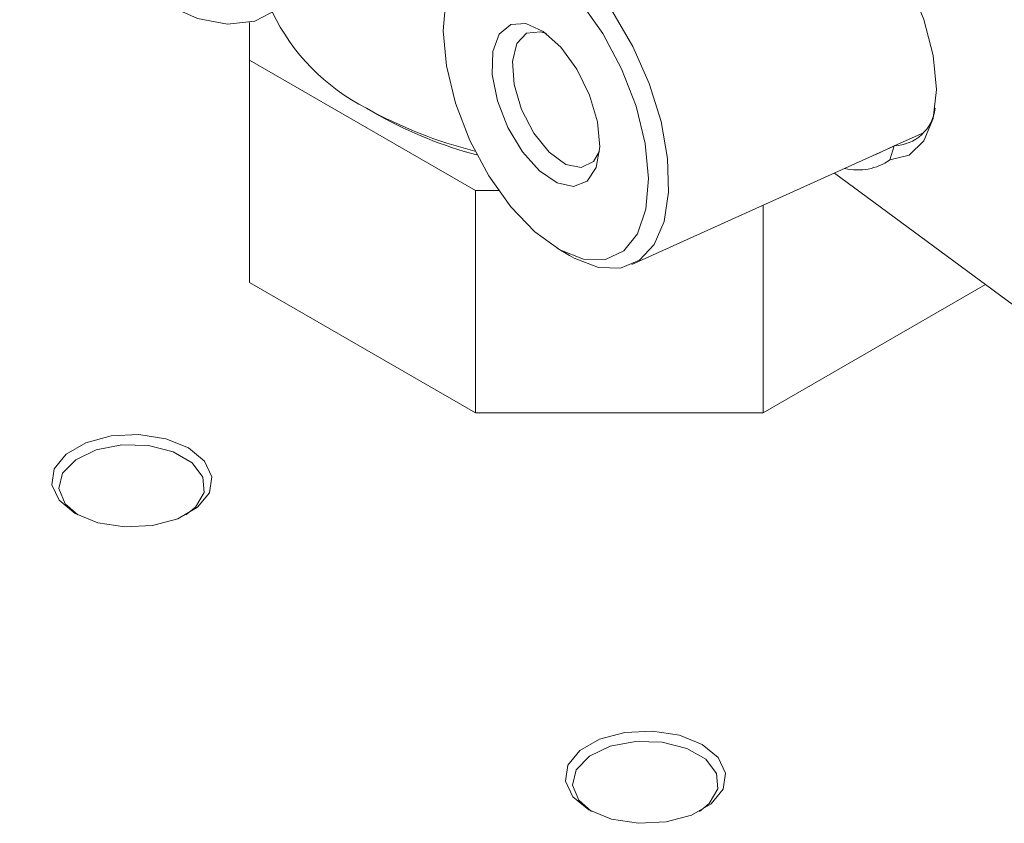
# Model space of a CAD drawing. Units: inches. Extents: x 0.1 to 10.9, y 0 to 8.5.
# Drawn here: x 8.8 to 9.1, y 5.7 to 6 of the extents above; entities that cross this region are included whole.
import ezdxf

# ---------------------------------------------------------------- set-up
doc = ezdxf.new("R2010")
doc.units = ezdxf.units.IN
doc.header["$MEASUREMENT"] = 0

msp = doc.modelspace()

# ---------------------------------------------------------------- linework, layer by layer
at = {"color": 7, "linetype": 'Continuous', "lineweight": 0}
for p, q in [((8.8322964833, 5.9788922436), (8.8322964833, 5.9918635928)), ((8.8322964833, 5.9788922436), (8.9100782293, 5.9339897974)), ((8.8322964833, 5.9023415425), (8.8322964833, 5.9788922436)), ((8.8725651629, 5.9623561137), (8.8769852984, 5.9598035943)), ((9.0542254562, 5.9493716252), (9.0642571253, 5.9539016913)), ((8.9639130443, 5.9084845128), (9.0538907569, 5.9491163334)), ((9.0542254562, 5.9493716252), (9.0527389344, 5.9445298444)), ((9.1569031434, 5.848971174), (9.0336123965, 5.9399591023)), ((8.9100782293, 5.9339897974), (8.9180190348, 5.9339897974)), ((8.9100782293, 5.8574390963), (8.9100782293, 5.9339897974)), ((9.0090731786, 5.8574390963), (9.0090731786, 5.9288777682)), ((8.9381896123, 5.9141207836), (8.9424664775, 5.9115913249)), ((8.8322964833, 5.9023415425), (8.9100782293, 5.8574390963)), ((9.0090731786, 5.8574390963), (9.0855813212, 5.9016063069)), ((8.9100782293, 5.8574390963), (9.0090731786, 5.8574390963))]:
    msp.add_line(p, q, dxfattribs=at)
at = {"color": 7, "linetype": 'Continuous', "lineweight": 0, "flags": 128}
for points in [[(8.8036363876, 5.9980780815), (8.8144668904, 5.9931859471), (8.8247909708, 5.991242927), (8.8341258865, 5.9923398747), (8.8420351471, 5.9964254981), (8.8481489244, 6.003308758), (8.8521813449, 6.0126678008), (8.8539438572, 6.0240650081), (8.8533540481, 6.0369674591), (8.8504394965, 6.0507718496), (8.8453364835, 6.0648327015), (8.8382836204, 6.0784925452), (8.8296106912, 6.0911126615), (8.8197232324, 6.1021029477), (8.8090835706, 6.1109495103), (8.7981892046, 6.117238694), (8.7875495429, 6.1206764233), (8.7776620841, 6.121101954), (8.7689891549, 6.1184953886), (8.7619362918, 6.1129786074), (8.7568332788, 6.1048095688), (8.7539187272, 6.094370248), (8.7532550295, 6.0853411533)], [(8.9240732228, 6.023132409), (8.9323777322, 6.0199951337), (8.9409763026, 6.0141168222), (8.9494377657, 6.0057922375), (8.9573378284, 5.995438809), (8.9642803486, 5.983575701), (8.9699171994, 5.9707977791), (8.9739657255, 5.9577457817), (8.9762229169, 5.9450741905), (8.9765755886, 5.933418412), (8.9750060562, 5.9233629155), (8.9715930225, 5.9154119257), (8.9665076314, 5.9099641384), (8.9600048856, 5.9072927284), (8.9524108599, 5.9075316513), (8.9441063505, 5.9106689265), (8.9424664775, 5.9115913249)], [(9.0527389344, 6.0167082354), (9.0593479443, 6.0052813078), (9.0644296186, 5.9929138043), (9.0676282466, 5.9804714348), (9.068719928, 5.96882515), (9.0676282466, 5.9587901756), (9.0644296186, 5.9510689475), (9.0593479443, 5.9462019423), (9.0527389344, 5.9445298444)], [(8.9463386884, 5.9987223913), (8.9539434978, 5.9880130713), (8.9604069199, 5.9758822566), (8.965353324, 5.9630349463), (8.9684952432, 5.9502177792), (8.9696500804, 5.9381756425), (8.9687507207, 5.9276083814), (8.9658494317, 5.9191301267), (8.9611148258, 5.9132336037), (8.9548220609, 5.9102614971), (8.9473368498, 5.9103865347), (8.9390942057, 5.9136014498), (8.9305731611, 5.9197194033), (8.9222689282, 5.928384842), (8.9146641187, 5.939094162), (8.9082006966, 5.9512249766), (8.9032542925, 5.964072287), (8.9001123734, 5.9768894541), (8.8989575362, 5.9889315908), (8.8998568959, 5.9994988519)], [(8.9274607516, 5.9914692305), (8.9334336719, 5.9887670193), (8.939500885, 5.9833325447), (8.9450049142, 5.9757547163), (8.9493493125, 5.9668547095), (8.952063297, 5.957596978), (8.9528527653, 5.9489847408), (8.9516321663, 5.9419512673), (8.9485337708, 5.9372587436), (8.9438933381, 5.9354156773), (8.938213731, 5.9366217934), (8.9321104232, 5.9407463904), (8.9262448026, 5.9473425043), (8.9212525004, 5.9556953438), (8.9176745099, 5.964899749), (8.9158985619, 5.9739582799), (8.9161171079, 5.9818893041), (8.9183064651, 5.987833372), (8.9222293827, 5.9911463518), (8.9274607516, 5.9914692305)], [(8.9345143741, 5.9879949292), (8.9325347617, 5.9886143471), (8.9277220022, 5.9881460204), (8.9243300323, 5.984596538), (8.9228169563, 5.978445277), (8.9233871235, 5.9705229993), (8.9259635297, 5.9618996525), (8.9301982169, 5.9537398674), (8.9355192672, 5.947145668), (8.9412080432, 5.9430076376), (8.9464962442, 5.9418846402), (8.9506696694, 5.9439283426), (8.9527783307, 5.9475500509)], [(9.0476092051, 5.9462797322), (9.0476378465, 5.9462858406), (9.0542254562, 5.9493716252)], [(8.7723221832, 5.8228166698), (8.7668192555, 5.8273535713), (8.7643361295, 5.8327033843), (8.7651723071, 5.8382208425), (8.7692269329, 5.843240459), (8.776010959, 5.8471567939), (8.784706132, 5.8494974795), (8.7942636855, 5.8499801946), (8.8035308376, 5.8485467165), (8.8113898329, 5.8453699439), (8.8168927607, 5.8408330425), (8.8193758866, 5.8354832294), (8.818539709, 5.8299657712), (8.8144850833, 5.8249461547), (8.8077010571, 5.8210298198), (8.7990058842, 5.8186891342), (8.7894483307, 5.8182064191), (8.7801811786, 5.8196398972), (8.7723221832, 5.8228166698)], [(8.8104670222, 5.8223079987), (8.8138057706, 5.8249940713), (8.8167400702, 5.8300480862), (8.8163136392, 5.8353727346), (8.8125840696, 5.8402488933), (8.8060550605, 5.8440180101), (8.7976083906, 5.8461710447), (8.7883848297, 5.8464172181), (8.7796300706, 5.844723283), (8.7725264921, 5.8413180149), (8.7680334718, 5.836661314), (8.7667578171, 5.8313820936), (8.7688718121, 5.8261933417), (8.773244994, 5.8223079987)], [(8.9490988785, 5.7207656558), (8.9435959508, 5.7253025573), (8.9411128248, 5.7306523703), (8.9419490024, 5.7361698285), (8.9460036281, 5.741189445), (8.9527876543, 5.7451057799), (8.9614828273, 5.7474464656), (8.9710403808, 5.7479291806), (8.9803075329, 5.7464957025), (8.9881665282, 5.7433189299), (8.993669456, 5.7387820285), (8.9961525819, 5.7334322155), (8.9953164043, 5.7279147573), (8.9912617786, 5.7228951408), (8.9844777524, 5.7189788058), (8.9757825795, 5.7166381202), (8.966225026, 5.7161554052), (8.9569578739, 5.7175888832), (8.9490988785, 5.7207656558)], [(8.9872437179, 5.7202569849), (8.9905824659, 5.7229430574), (8.9935167654, 5.7279970722), (8.9930903345, 5.7333217206), (8.9893607649, 5.7381978793), (8.9828317558, 5.7419669961), (8.9743850859, 5.7441200308), (8.965161525, 5.7443662041), (8.9564067658, 5.7426722691), (8.9493031874, 5.7392670009), (8.9448101671, 5.7346103), (8.9435345124, 5.7293310796), (8.9456485074, 5.7241423277), (8.9500216889, 5.7202569849)]]:
    msp.add_lwpolyline(points, dxfattribs=at)
at = {"color": 7, "linetype": 'Continuous', "lineweight": 0}
for centre, radius, start, end in [((8.9053562588, 6.026844248), 0.0723470892505791, 205.6517300502, 243.0603633604), ((8.9463608212, 6.0943808992), 0.1512495033055533, 240.8030414662, 256.0678376832), ((9.0537625976, 5.9639902913), 0.0146259918112782, 271.8135024655, 353.5218558271), ((8.9467899242, 6.0846221032), 0.1430119118340823, 240.7901477113, 255.3480261384), ((9.0417026314, 5.9603665759), 0.0193029025869972, 256.5858524604, 304.8718729739)]:
    msp.add_arc(centre, radius, start, end, dxfattribs=at)

doc.saveas('drawing.dxf')
